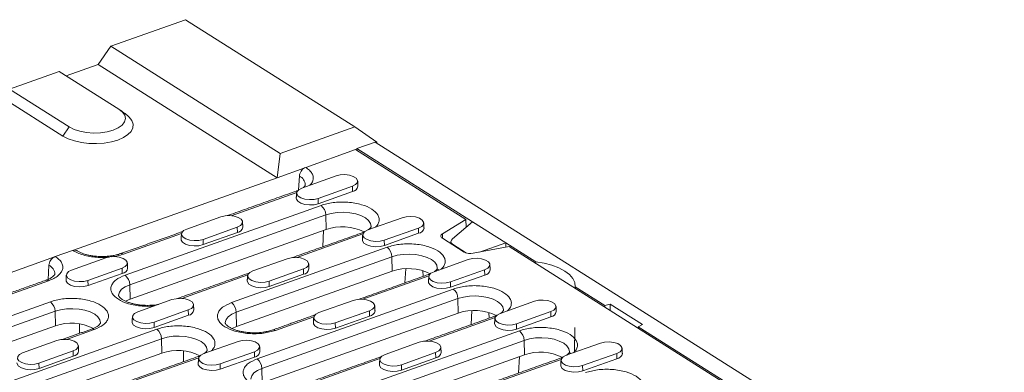
# Model space of a CAD drawing. Units: millimetres. Extents: x 59558 to 78877, y -17637 to -13660.
# Drawn here: x 76575 to 76826, y -14250 to -14160 of the extents above; entities that cross this region are included whole.
import ezdxf

# ---------------------------------------------------------------- set-up
doc = ezdxf.new("R2010")
doc.units = ezdxf.units.MM
doc.layers.add('DUENN-18', color=7, linetype='Continuous', lineweight=18)

msp = doc.modelspace()

# ---------------------------------------------------------------- linework, layer by layer
at = {"layer": 'DUENN-18'}
for p, q in [((76617.504, -14159.9848), (76598.4624, -14166.7629)), ((76660.7143, -14187.3037), (76617.504, -14159.9848)), ((76598.4624, -14166.7629), (76595.2429, -14171.4076)), ((76641.6727, -14194.0819), (76598.4624, -14166.7629)), ((76572.654, -14177.6992), (76585.3484, -14173.1804)), ((76600.5633, -14182.7998), (76585.3484, -14173.1804)), ((76595.2429, -14171.4076), (76587.1186, -14174.2996)), ((76640.8876, -14200.2656), (76595.2429, -14171.4076)), ((76572.654, -14177.6992), (76587.8689, -14187.3185)), ((76586.2592, -14189.6408), (76571.0443, -14180.0215)), ((76586.2592, -14189.6408), (76587.8689, -14187.3185)), ((76641.6727, -14194.0819), (76660.7143, -14187.3037)), ((76660.7143, -14187.3037), (76666.2763, -14191.228)), ((76660.896, -14193.1028), (76648.1716, -14197.6322)), ((76689.024, -14210.8862), (76660.896, -14193.1028)), ((76661.1777, -14193.043), (76660.9369, -14193.1287)), ((76661.1746, -14193.279), (76661.1802, -14192.8513)), ((76665.8612, -14191.185), (76661.1802, -14192.8513)), ((76661.1802, -14192.8513), (76690.6971, -14211.5128)), ((76665.8612, -14191.185), (76969.5506, -14383.1869)), ((76666.2763, -14191.228), (76666.0543, -14191.307)), ((76666.2734, -14191.4456), (76666.2763, -14191.228)), ((76640.8876, -14200.2656), (76641.6727, -14194.0819)), ((76647.9555, -14197.7496), (76640.8876, -14200.2656)), ((76588.9418, -14218.7566), (76640.8876, -14200.2656)), ((76646.3583, -14203.3457), (76646.5652, -14199.8618)), ((76647.1963, -14202.9093), (76655.9237, -14199.8026)), ((76660.0881, -14202.4355), (76651.3608, -14205.5422)), ((76660.1188, -14203.7839), (76660.0881, -14202.4355)), ((76645.8763, -14204.0198), (76629.1846, -14209.9616)), ((76651.3608, -14205.5422), (76651.3914, -14206.8906)), ((76660.1188, -14203.7839), (76651.3914, -14206.8906)), ((76602.0997, -14225.121), (76652.0837, -14207.3283)), ((76603.2935, -14227.555), (76653.2775, -14209.7623)), ((76617.8406, -14213.359), (76626.568, -14210.2523)), ((76653.3612, -14213.452), (76653.2775, -14209.7623)), ((76664.0544, -14213.5675), (76672.7818, -14210.4609)), ((76683.0248, -14214.5555), (76689.024, -14210.8862)), ((76689.024, -14210.8862), (76689.0722, -14212.9015)), ((76653.3612, -14213.452), (76603.3772, -14231.2447)), ((76630.7325, -14212.8852), (76622.0051, -14215.9919)), ((76630.7631, -14214.2336), (76630.7325, -14212.8852)), ((76676.9463, -14213.0938), (76668.2189, -14216.2004)), ((76676.9769, -14214.4421), (76676.9463, -14213.0938)), ((76690.6971, -14211.5128), (76685.6271, -14215.8461)), ((76690.6971, -14211.5128), (76699.2174, -14216.8996)), ((76616.5206, -14214.4695), (76601.6728, -14219.7549)), ((76622.0051, -14215.9919), (76622.0357, -14217.3403)), ((76630.7631, -14214.2336), (76622.0357, -14217.3403)), ((76662.7521, -14214.6116), (76645.9033, -14220.6092)), ((76652.7217, -14213.6797), (76652.5092, -14217.8841)), ((76676.9769, -14214.4421), (76668.2495, -14217.5488)), ((76688.5626, -14219.2189), (76683.0244, -14215.7175)), ((76683.0647, -14215.743), (76683.0248, -14214.5555)), ((76629.272, -14232.1077), (76668.9418, -14217.9865)), ((76668.2189, -14216.2004), (76668.2495, -14217.5488)), ((76685.6237, -14217.2377), (76685.6221, -14217.3598)), ((76685.6237, -14217.2377), (76689.1599, -14219.4734)), ((76700.0177, -14217.8368), (76690.9144, -14219.5436)), ((76692.4751, -14219.2509), (76699.2174, -14216.8996)), ((76699.2174, -14216.8996), (76699.2032, -14217.9895)), ((76699.2174, -14216.8996), (76706.8208, -14221.7067)), ((76925.1592, -14360.1783), (76700.0177, -14217.8368)), ((76525.0516, -14241.4994), (76584.0871, -14220.4847)), ((76588.7268, -14218.7927), (76584.3032, -14220.3674)), ((76588.4849, -14223.8086), (76597.2123, -14220.702)), ((76630.4657, -14234.5417), (76670.1356, -14220.4205)), ((76634.6987, -14224.0172), (76643.4261, -14220.9105)), ((76670.2193, -14224.1102), (76670.1356, -14220.4205)), ((76582.4789, -14226.2646), (76582.6968, -14222.5969)), ((76601.3768, -14223.3349), (76592.6494, -14226.4416)), ((76601.4074, -14224.6833), (76601.3768, -14223.3349)), ((76647.5906, -14223.5434), (76638.8632, -14226.6501)), ((76647.6212, -14224.8918), (76647.5906, -14223.5434)), ((76673.67, -14223.4775), (76673.4882, -14227.0754)), ((76680.9125, -14224.2257), (76689.6399, -14221.1191)), ((76681.6805, -14223.5324), (76682.1055, -14223.8011)), ((76706.8208, -14221.7067), (76706.8152, -14222.1344)), ((76601.4074, -14224.6833), (76592.68, -14227.7899)), ((76633.3964, -14225.0613), (76616.5476, -14231.0589)), ((76670.2193, -14224.1102), (76630.5495, -14238.2314)), ((76647.6212, -14224.8918), (76638.8938, -14227.9985)), ((76679.6102, -14225.2698), (76662.7614, -14231.2675)), ((76678.0385, -14223.9633), (76678.0899, -14225.4374)), ((76693.8044, -14223.752), (76685.077, -14226.8587)), ((76693.835, -14225.1004), (76685.1076, -14228.207)), ((76693.835, -14225.1004), (76693.8044, -14223.752)), ((76582.6313, -14226.533), (76570.4732, -14230.8609)), ((76592.6494, -14226.4416), (76592.68, -14227.7899)), ((76603.2935, -14227.555), (76603.3772, -14231.2447)), ((76638.8632, -14226.6501), (76638.8938, -14227.9985)), ((76685.077, -14226.8587), (76685.1076, -14228.207)), ((76716.9316, -14228.0991), (76716.926, -14228.5268)), ((76716.9316, -14228.0991), (76724.4741, -14232.8677)), ((76635.8159, -14246.4374), (76685.8, -14228.6448)), ((76637.0097, -14248.8714), (76686.9937, -14231.0787)), ((76687.0775, -14234.7685), (76686.9937, -14231.0787)), ((76543.3883, -14246.0203), (76583.0582, -14231.8992)), ((76605.343, -14234.4669), (76614.0704, -14231.3602)), ((76651.5568, -14234.6754), (76660.2842, -14231.5688)), ((76697.7706, -14234.884), (76706.498, -14231.7773)), ((76724.4686, -14233.2954), (76724.4741, -14232.8677)), ((76725.8252, -14232.5458), (76724.4741, -14232.8677)), ((76725.8252, -14232.5458), (76725.8044, -14234.1399)), ((76725.8252, -14232.5458), (76734.0236, -14237.7291)), ((76544.5821, -14248.4543), (76584.2519, -14234.3331)), ((76584.3357, -14238.0229), (76584.2519, -14234.3331)), ((76618.2349, -14233.9931), (76609.5075, -14237.0998)), ((76618.2655, -14235.3415), (76609.5381, -14238.4482)), ((76618.2655, -14235.3415), (76618.2349, -14233.9931)), ((76630.5495, -14238.2314), (76630.4657, -14234.5417)), ((76687.0775, -14234.7685), (76637.0934, -14252.5611)), ((76650.2545, -14235.7195), (76640.4852, -14239.1971)), ((76664.4487, -14234.2017), (76655.7213, -14237.3083)), ((76664.4793, -14235.55), (76655.7519, -14238.6567)), ((76664.4793, -14235.55), (76664.4487, -14234.2017)), ((76696.4683, -14235.9281), (76679.6195, -14241.9257)), ((76690.5281, -14234.1358), (76690.3463, -14237.7337)), ((76694.8966, -14234.6215), (76694.948, -14236.0956)), ((76710.6625, -14234.4102), (76701.9351, -14237.5169)), ((76710.6931, -14235.7586), (76701.9657, -14238.8653)), ((76710.6931, -14235.7586), (76710.6625, -14234.4102)), ((76584.3357, -14238.0229), (76544.6658, -14252.144)), ((76590.4661, -14237.5163), (76590.4608, -14239.9713)), ((76609.5075, -14237.0998), (76609.5381, -14238.4482)), ((76655.7213, -14237.3083), (76655.7519, -14238.6567)), ((76701.9351, -14237.5169), (76701.9657, -14238.8653)), ((76716.7961, -14238.4622), (76716.7132, -14244.8002)), ((76732.9945, -14238.2545), (76732.9889, -14238.6822)), ((76732.9945, -14238.2545), (76734.0236, -14237.7291)), ((76732.9945, -14238.2545), (76893.0552, -14339.4499)), ((76560.2464, -14256.6786), (76610.2305, -14238.8859)), ((76594.2714, -14238.9885), (76587.1919, -14241.5086)), ((76662.9882, -14253.4242), (76702.6581, -14239.303)), ((76561.4402, -14259.1125), (76611.4242, -14241.3199)), ((76575.9873, -14244.9165), (76584.7147, -14241.8099)), ((76611.508, -14245.0096), (76611.4242, -14241.3199)), ((76622.2011, -14245.1251), (76630.9285, -14242.0184)), ((76664.1819, -14255.8581), (76703.8518, -14241.737)), ((76668.4149, -14245.3336), (76677.1423, -14242.227)), ((76703.9356, -14245.4267), (76703.8518, -14241.737)), ((76714.6287, -14245.5422), (76723.3561, -14242.4355)), ((76611.508, -14245.0096), (76561.5239, -14262.8023)), ((76588.8792, -14244.4428), (76580.1518, -14247.5495)), ((76588.9098, -14245.7912), (76580.1824, -14248.8978)), ((76588.9098, -14245.7912), (76588.8792, -14244.4428)), ((76620.8988, -14246.1692), (76604.05, -14252.1668)), ((76617.0291, -14244.43), (76617.0232, -14247.1751)), ((76635.093, -14244.6513), (76626.3656, -14247.758)), ((76635.1236, -14245.9997), (76626.3962, -14249.1064)), ((76635.1236, -14245.9997), (76635.093, -14244.6513)), ((76703.9356, -14245.4267), (76664.2657, -14259.5479)), ((76681.3068, -14244.8599), (76672.5794, -14247.9666)), ((76681.3374, -14246.2083), (76672.61, -14249.3149)), ((76681.3374, -14246.2083), (76681.3068, -14244.8599)), ((76702.6565, -14245.882), (76702.444, -14250.0864)), ((76715.8218, -14245.1175), (76715.3968, -14244.8488)), ((76727.5206, -14245.0684), (76718.7932, -14248.1751)), ((76727.5512, -14246.4168), (76727.5206, -14245.0684)), ((76580.1518, -14247.5495), (76580.1824, -14248.8978)), ((76626.3656, -14247.758), (76626.3962, -14249.1064)), ((76667.1126, -14246.3777), (76650.2638, -14252.3754)), ((76672.5794, -14247.9666), (76672.61, -14249.3149)), ((76713.3264, -14246.5863), (76696.4776, -14252.5839)), ((76718.7932, -14248.1751), (76718.8238, -14249.5235)), ((76727.5512, -14246.4168), (76718.8238, -14249.5235)), ((76637.0934, -14252.5611), (76637.0097, -14248.8714))]:
    msp.add_line(p, q, dxfattribs=at)
at = {"layer": 'DUENN-18', "flags": 128}
for points in [[(76587.8689, -14187.3185), (76589.1115, -14187.9469), (76590.61, -14188.4304), (76592.2893, -14188.7448), (76594.0653, -14188.8745), (76595.8488, -14188.8128), (76597.5504, -14188.5629), (76599.0849, -14188.1373), (76600.3752, -14187.5574), (76601.3567, -14186.8522), (76601.9801, -14186.0571), (76602.2142, -14185.2119), (76602.0472, -14184.3591), (76601.4876, -14183.5414), (76600.5633, -14182.7998)], [(76602.6239, -14184.3359), (76603.162, -14184.7973), (76603.8522, -14185.6798), (76604.1712, -14186.606), (76604.1067, -14187.5403), (76603.6613, -14188.4468), (76602.852, -14189.2907), (76601.71, -14190.0394), (76600.2791, -14190.6643), (76598.6143, -14191.1414), (76596.7796, -14191.4522), (76594.8456, -14191.5849), (76592.8864, -14191.5344), (76590.9775, -14191.3026), (76589.1921, -14190.8983), (76587.5989, -14190.3372), (76586.2592, -14189.6408)], [(76655.9237, -14199.8026), (76656.9777, -14199.5515), (76658.1557, -14199.4895), (76659.3156, -14199.624), (76660.3176, -14199.9389), (76661.0408, -14200.3961), (76661.3979, -14200.9405), (76661.3459, -14201.5064), (76660.891, -14202.0257), (76660.0881, -14202.4355)], [(76651.3608, -14205.5422), (76650.3068, -14205.7933), (76649.1288, -14205.8553), (76647.9688, -14205.7208), (76646.9668, -14205.406), (76646.2437, -14204.9488), (76645.8866, -14204.4043), (76645.9386, -14203.8384), (76646.3934, -14203.3192), (76647.1963, -14202.9093)], [(76651.3914, -14206.8906), (76650.3132, -14207.1474), (76649.1081, -14207.2109), (76647.9215, -14207.0733), (76646.8965, -14206.7512), (76646.1567, -14206.2835), (76645.7914, -14205.7266), (76645.7636, -14205.4506)], [(76626.568, -14210.2523), (76627.622, -14210.0012), (76628.8, -14209.9392), (76629.9599, -14210.0737), (76630.9619, -14210.3886), (76631.6851, -14210.8458), (76632.0422, -14211.3902), (76631.9902, -14211.9561), (76631.5353, -14212.4753), (76630.7325, -14212.8852)], [(76653.2775, -14209.7623), (76654.6614, -14209.3785), (76656.1961, -14209.1531), (76657.8046, -14209.0975), (76659.4063, -14209.2144), (76660.9209, -14209.498), (76662.2724, -14209.9341), (76663.393, -14210.5008), (76664.2266, -14211.1696), (76664.7314, -14211.9071), (76664.8819, -14212.6762), (76664.8783, -14212.7383)], [(76672.7818, -14210.4609), (76673.8358, -14210.2098), (76675.0138, -14210.1477), (76676.1737, -14210.2823), (76677.1757, -14210.5971), (76677.8989, -14211.0543), (76678.256, -14211.5987), (76678.204, -14212.1647), (76677.7491, -14212.6839), (76676.9463, -14213.0938)], [(76622.0051, -14215.9919), (76620.9511, -14216.243), (76619.7731, -14216.305), (76618.6131, -14216.1705), (76617.6111, -14215.8556), (76616.888, -14215.3984), (76616.5309, -14214.854), (76616.5829, -14214.2881), (76617.0378, -14213.7688), (76617.8406, -14213.359)], [(76668.2189, -14216.2004), (76667.1649, -14216.4515), (76665.9869, -14216.5136), (76664.8269, -14216.379), (76663.8249, -14216.0642), (76663.1018, -14215.607), (76662.7447, -14215.0626), (76662.7967, -14214.4966), (76663.2516, -14213.9774), (76664.0544, -14213.5675)], [(76622.0357, -14217.3403), (76620.9575, -14217.5971), (76619.7524, -14217.6606), (76618.5658, -14217.523), (76617.5408, -14217.2009), (76616.801, -14216.7332), (76616.4357, -14216.1762), (76616.408, -14215.9003)], [(76683.0244, -14215.7175), (76682.8473, -14215.5846), (76682.7174, -14215.4402), (76682.638, -14215.288), (76682.6113, -14215.1323), (76682.6381, -14214.9771), (76682.7176, -14214.8266), (76682.8476, -14214.6848), (76683.0248, -14214.5555)], [(76668.2495, -14217.5488), (76667.1713, -14217.8057), (76665.9662, -14217.8691), (76664.7796, -14217.7315), (76663.7546, -14217.4094), (76663.0148, -14216.9417), (76662.6495, -14216.3848), (76662.6217, -14216.1088)], [(76597.2123, -14220.702), (76598.2663, -14220.4509), (76599.4443, -14220.3889), (76600.6042, -14220.5234), (76601.6062, -14220.8382), (76602.3294, -14221.2954), (76602.6865, -14221.8399), (76602.6345, -14222.4058), (76602.1796, -14222.925), (76601.3768, -14223.3349)], [(76643.4261, -14220.9105), (76644.4801, -14220.6594), (76645.6581, -14220.5974), (76646.818, -14220.7319), (76647.82, -14221.0468), (76648.5432, -14221.504), (76648.9003, -14222.0484), (76648.8483, -14222.6143), (76648.3934, -14223.1336), (76647.5906, -14223.5434)], [(76670.1356, -14220.4205), (76671.5195, -14220.0367), (76673.0542, -14219.8113), (76674.6627, -14219.7557), (76676.2644, -14219.8726), (76677.779, -14220.1562), (76679.1305, -14220.5923), (76680.2511, -14221.159), (76681.0847, -14221.8278), (76681.5895, -14222.5653), (76681.74, -14223.3345), (76681.7364, -14223.3965)], [(76689.6399, -14221.1191), (76690.6939, -14220.868), (76691.8719, -14220.806), (76693.0318, -14220.9405), (76694.0338, -14221.2553), (76694.757, -14221.7125), (76695.1141, -14222.2569), (76695.0621, -14222.8229), (76694.6072, -14223.3421), (76693.8044, -14223.752)], [(76706.8208, -14221.7067), (76708.9634, -14222.0558), (76710.9556, -14222.5748), (76712.7377, -14223.2481), (76714.2564, -14224.0556), (76715.4661, -14224.9731), (76716.3306, -14225.9731), (76716.824, -14227.0255), (76716.9316, -14228.0991)], [(76592.6494, -14226.4416), (76591.5954, -14226.6927), (76590.4174, -14226.7547), (76589.2574, -14226.6202), (76588.2555, -14226.3053), (76587.5323, -14225.8481), (76587.1752, -14225.3037), (76587.2272, -14224.7378), (76587.6821, -14224.2185), (76588.4849, -14223.8086)], [(76638.8632, -14226.6501), (76637.8092, -14226.9012), (76636.6312, -14226.9632), (76635.4712, -14226.8287), (76634.4692, -14226.5139), (76633.7461, -14226.0567), (76633.389, -14225.5122), (76633.441, -14224.9463), (76633.8959, -14224.4271), (76634.6987, -14224.0172)], [(76685.077, -14226.8587), (76684.023, -14227.1098), (76682.845, -14227.1718), (76681.685, -14227.0373), (76680.6831, -14226.7224), (76679.9599, -14226.2652), (76679.6028, -14225.7208), (76679.6548, -14225.1548), (76680.1097, -14224.6356), (76680.9125, -14224.2257)], [(76592.68, -14227.7899), (76591.6018, -14228.0468), (76590.3967, -14228.1102), (76589.2101, -14227.9726), (76588.1851, -14227.6505), (76587.4453, -14227.1828), (76587.08, -14226.6259), (76587.0523, -14226.35)], [(76600.4715, -14230.3314), (76600.4712, -14230.1934), (76600.6823, -14229.4311), (76601.2446, -14228.714), (76602.1297, -14228.078), (76603.2935, -14227.555)], [(76638.8938, -14227.9985), (76637.8156, -14228.2553), (76636.6105, -14228.3188), (76635.4239, -14228.1812), (76634.3989, -14227.8591), (76633.6591, -14227.3914), (76633.2938, -14226.8345), (76633.2661, -14226.5585)], [(76685.1076, -14228.207), (76684.0294, -14228.4639), (76682.8243, -14228.5273), (76681.6377, -14228.3897), (76680.6127, -14228.0676), (76679.8729, -14227.5999), (76679.5076, -14227.043), (76679.4799, -14226.7671)], [(76614.0704, -14231.3602), (76615.1244, -14231.1091), (76616.3024, -14231.0471), (76617.4624, -14231.1816), (76618.4643, -14231.4965), (76619.1875, -14231.9537), (76619.5446, -14232.4981), (76619.4926, -14233.064), (76619.0377, -14233.5832), (76618.2349, -14233.9931)], [(76686.9937, -14231.0787), (76688.3776, -14230.6949), (76689.9123, -14230.4695), (76691.5208, -14230.4139), (76693.1225, -14230.5308), (76694.6371, -14230.8145), (76695.9886, -14231.2505), (76697.1092, -14231.8172), (76697.9428, -14232.486), (76698.4476, -14233.2235), (76698.5981, -14233.9927), (76698.5945, -14234.0548)], [(76603.3772, -14231.2447), (76602.2482, -14231.7521), (76602.2453, -14231.7538)], [(76660.2842, -14231.5688), (76661.3382, -14231.3177), (76662.5162, -14231.2556), (76663.6761, -14231.3902), (76664.6781, -14231.705), (76665.4013, -14232.1622), (76665.7584, -14232.7066), (76665.7064, -14233.2726), (76665.2515, -14233.7918), (76664.4487, -14234.2017)], [(76706.498, -14231.7773), (76707.552, -14231.5262), (76708.73, -14231.4642), (76709.89, -14231.5987), (76710.8919, -14231.9136), (76711.6151, -14232.3708), (76711.9722, -14232.9152), (76711.9202, -14233.4811), (76711.4653, -14234.0003), (76710.6625, -14234.4102)], [(76584.2519, -14234.3331), (76585.6358, -14233.9493), (76587.1705, -14233.7239), (76588.7791, -14233.6683), (76590.3808, -14233.7853), (76591.8954, -14234.0689), (76593.2468, -14234.5049), (76594.3675, -14235.0716), (76595.2011, -14235.7405), (76595.7058, -14236.478), (76595.8564, -14237.2471), (76595.8528, -14237.3092)], [(76609.5075, -14237.0998), (76608.4535, -14237.3509), (76607.2755, -14237.4129), (76606.1155, -14237.2784), (76605.1136, -14236.9635), (76604.3904, -14236.5063), (76604.0333, -14235.9619), (76604.0853, -14235.396), (76604.5402, -14234.8767), (76605.343, -14234.4669)], [(76627.6438, -14237.3181), (76627.6435, -14237.1801), (76627.8546, -14236.4179), (76628.4168, -14235.7008), (76629.302, -14235.0647), (76630.4657, -14234.5417)], [(76655.7213, -14237.3083), (76654.6673, -14237.5594), (76653.4893, -14237.6215), (76652.3293, -14237.4869), (76651.3274, -14237.1721), (76650.6042, -14236.7149), (76650.2471, -14236.1705), (76650.2991, -14235.6045), (76650.754, -14235.0853), (76651.5568, -14234.6754)], [(76701.9351, -14237.5169), (76700.8811, -14237.768), (76699.7031, -14237.83), (76698.5431, -14237.6955), (76697.5412, -14237.3806), (76696.818, -14236.9234), (76696.4609, -14236.379), (76696.5129, -14235.8131), (76696.9678, -14235.2938), (76697.7706, -14234.884)], [(76609.5381, -14238.4482), (76608.4599, -14238.705), (76607.2548, -14238.7685), (76606.0682, -14238.6309), (76605.0432, -14238.3088), (76604.3034, -14237.8411), (76603.9381, -14237.2841), (76603.9104, -14237.0082)], [(76630.5495, -14238.2314), (76629.4205, -14238.7389), (76629.4175, -14238.7405)], [(76655.7519, -14238.6567), (76654.6737, -14238.9136), (76653.4686, -14238.977), (76652.282, -14238.8394), (76651.257, -14238.5173), (76650.5172, -14238.0496), (76650.1519, -14237.4927), (76650.1242, -14237.2167)], [(76701.9657, -14238.8653), (76700.8875, -14239.1221), (76699.6824, -14239.1856), (76698.4958, -14239.0479), (76697.4708, -14238.7259), (76696.731, -14238.2582), (76696.3657, -14237.7012), (76696.338, -14237.4253)], [(76611.4242, -14241.3199), (76612.8081, -14240.936), (76614.3428, -14240.7107), (76615.9513, -14240.655), (76617.5531, -14240.772), (76619.0676, -14241.0556), (76620.4191, -14241.4917), (76621.5397, -14242.0583), (76622.3733, -14242.7272), (76622.8781, -14243.4647), (76623.0287, -14244.2338), (76623.025, -14244.2959)], [(76703.8518, -14241.737), (76705.2357, -14241.3531), (76706.7704, -14241.1278), (76708.3789, -14241.0721), (76709.9807, -14241.1891), (76711.4952, -14241.4727), (76712.8467, -14241.9087), (76713.9673, -14242.4754), (76714.8009, -14243.1443), (76715.3057, -14243.8818), (76715.4563, -14244.6509), (76715.4526, -14244.713)], [(76584.7147, -14241.8099), (76585.7687, -14241.5588), (76586.9467, -14241.4968), (76588.1067, -14241.6313), (76589.1086, -14241.9461), (76589.8318, -14242.4033), (76590.1889, -14242.9477), (76590.1369, -14243.5137), (76589.682, -14244.0329), (76588.8792, -14244.4428)], [(76630.9285, -14242.0184), (76631.9825, -14241.7673), (76633.1605, -14241.7053), (76634.3205, -14241.8398), (76635.3224, -14242.1547), (76636.0456, -14242.6119), (76636.4027, -14243.1563), (76636.3507, -14243.7222), (76635.8958, -14244.2415), (76635.093, -14244.6513)], [(76677.1423, -14242.227), (76678.1963, -14241.9759), (76679.3743, -14241.9139), (76680.5343, -14242.0484), (76681.5362, -14242.3632), (76682.2594, -14242.8204), (76682.6165, -14243.3648), (76682.5645, -14243.9308), (76682.1096, -14244.45), (76681.3068, -14244.8599)], [(76723.3561, -14242.4355), (76724.4101, -14242.1844), (76725.5881, -14242.1224), (76726.7481, -14242.2569), (76727.75, -14242.5718), (76728.4732, -14243.029), (76728.8303, -14243.5734), (76728.7783, -14244.1393), (76728.3234, -14244.6586), (76727.5206, -14245.0684)], [(76580.1518, -14247.5495), (76579.0978, -14247.8006), (76577.9198, -14247.8626), (76576.7598, -14247.7281), (76575.7579, -14247.4132), (76575.0347, -14246.956), (76574.6776, -14246.4116), (76574.7296, -14245.8456), (76575.1845, -14245.3264), (76575.9873, -14244.9165)], [(76626.3656, -14247.758), (76625.3116, -14248.0091), (76624.1336, -14248.0711), (76622.9736, -14247.9366), (76621.9717, -14247.6218), (76621.2485, -14247.1645), (76620.8914, -14246.6201), (76620.9434, -14246.0542), (76621.3983, -14245.535), (76622.2011, -14245.1251)], [(76672.5794, -14247.9666), (76671.5254, -14248.2176), (76670.3474, -14248.2797), (76669.1874, -14248.1451), (76668.1855, -14247.8303), (76667.4623, -14247.3731), (76667.1052, -14246.8287), (76667.1572, -14246.2627), (76667.6121, -14245.7435), (76668.4149, -14245.3336)], [(76718.7932, -14248.1751), (76717.7392, -14248.4262), (76716.5612, -14248.4882), (76715.4012, -14248.3537), (76714.3993, -14248.0388), (76713.6761, -14247.5816), (76713.319, -14247.0372), (76713.371, -14246.4713), (76713.8259, -14245.9521), (76714.6287, -14245.5422)], [(76580.1824, -14248.8978), (76579.1042, -14249.1547), (76577.8991, -14249.2181), (76576.7125, -14249.0805), (76575.6875, -14248.7584), (76574.9477, -14248.2907), (76574.5824, -14247.7338), (76574.5547, -14247.4579)], [(76626.3962, -14249.1064), (76625.318, -14249.3632), (76624.1129, -14249.4267), (76622.9263, -14249.2891), (76621.9013, -14248.967), (76621.1615, -14248.4993), (76620.7962, -14247.9424), (76620.7685, -14247.6664)], [(76672.61, -14249.3149), (76671.5318, -14249.5718), (76670.3267, -14249.6352), (76669.1401, -14249.4976), (76668.1151, -14249.1755), (76667.3753, -14248.7078), (76667.01, -14248.1509), (76666.9823, -14247.875)], [(76718.8238, -14249.5235), (76717.7456, -14249.7803), (76716.5405, -14249.8438), (76715.3539, -14249.7062), (76714.3289, -14249.3841), (76713.5891, -14248.9164), (76713.2238, -14248.3595), (76713.1961, -14248.0835)], [(76634.1878, -14251.6479), (76634.1874, -14251.5098), (76634.3985, -14250.7476), (76634.9608, -14250.0305), (76635.846, -14249.3945), (76637.0097, -14248.8714)]]:
    msp.add_lwpolyline(points, dxfattribs=at)
at = {"layer": 'DUENN-18'}
for centre, radius, start, end in [((76645.525, -14202.1971), 2.5565, 1.596116, 65.989632), ((76659.8968, -14202.1897), 1.6096, 277.925183, 351.217132), ((76646.0098, -14204.2549), 0.6182, 85.274833, 109.244249), ((76650.1338, -14209.7944), 3.1439, 0.584944, 51.666177), ((76630.5411, -14212.6393), 1.6096, 277.925511, 351.216804), ((76657.4363, -14225.3879), 12.6123, 63.464093, 108.850771), ((76676.7549, -14212.8479), 1.6097, 277.92589, 351.216425), ((76662.8108, -14214.8923), 0.6362, 78.246673, 109.037495), ((76666.9919, -14220.4526), 3.1439, 0.585198, 51.66616), ((76601.2033, -14220.3665), 0.7711, 52.491315, 107.76149), ((76690.1922, -14216.0948), 3.5236, 242.452395, 281.827528), ((76581.6565, -14224.9322), 2.5565, 1.596063, 65.98978), ((76601.1854, -14223.089), 1.6096, 277.925374, 351.21696), ((76647.3992, -14223.2975), 1.6097, 277.926219, 351.216096), ((76674.2944, -14236.0461), 12.6124, 63.464137, 108.850727), ((76600.1498, -14227.5871), 3.1439, 0.584944, 51.666177), ((76679.6689, -14225.5506), 0.6362, 78.245931, 109.0361), ((76693.613, -14223.5061), 1.6096, 277.925183, 351.217132), ((76582.1605, -14227.148), 0.7745, 52.567226, 106.730837), ((76683.85, -14231.1109), 3.1439, 0.58545, 51.665908), ((76581.1082, -14234.3652), 3.1439, 0.584944, 51.666177), ((76627.322, -14234.5738), 3.1439, 0.585198, 51.66616), ((76618.0435, -14233.7472), 1.6097, 277.926082, 351.216253), ((76664.2573, -14233.9558), 1.6096, 277.925511, 351.216804), ((76691.1526, -14246.7043), 12.6123, 63.464093, 108.850771), ((76696.527, -14236.2088), 0.6362, 78.245931, 109.0361), ((76710.4711, -14234.1643), 1.6096, 277.925183, 351.217132), ((76588.4108, -14249.9587), 12.6123, 63.464085, 108.850772), ((76593.8007, -14239.6035), 0.7744, 52.566232, 106.731831), ((76608.2805, -14241.352), 3.1439, 0.585198, 51.66616), ((76640.0158, -14239.8084), 0.7707, 52.483778, 107.849004), ((76700.7081, -14241.7691), 3.1439, 0.585198, 51.66616), ((76588.6878, -14244.1969), 1.6097, 277.926096, 351.216219), ((76615.5831, -14256.9454), 12.6123, 63.46413, 108.850726), ((76620.9575, -14246.4499), 0.6362, 78.245931, 109.0361), ((76634.9016, -14244.4055), 1.6096, 277.925374, 351.21696), ((76681.1154, -14244.614), 1.6096, 277.925511, 351.216804), ((76708.0107, -14257.3625), 12.6124, 63.464137, 108.850727), ((76727.3293, -14244.8226), 1.6096, 277.924828, 351.217487), ((76633.8659, -14248.9035), 3.1439, 0.58545, 51.665908), ((76713.3851, -14246.867), 0.6362, 78.245931, 109.0361)]:
    msp.add_arc(centre, radius, start, end, dxfattribs=at)
msp.add_ellipse((76687.2146, -14216.363), major_axis=(1.9944, 0.3322), ratio=0.55990371, start_param=2.39270511, end_param=3.70170205, dxfattribs=at)
for points in [[(76602.6239, -14184.3359), (76600.9607, -14183.0745)], [(76661.4876, -14202.4354), (76661.4262, -14201.1174)], [(76645.806, -14203.6712), (76628.1755, -14209.9471)], [(76645.8594, -14204.1346), (76645.7636, -14205.4506)], [(76632.1319, -14212.8851), (76632.0705, -14211.567)], [(76678.3457, -14213.0937), (76678.2843, -14211.7756)], [(76616.7735, -14214.0058), (76600.9791, -14219.6281)], [(76616.5037, -14214.5843), (76616.408, -14215.9003)], [(76662.6033, -14214.291), (76644.8217, -14220.6206)], [(76662.7175, -14214.7928), (76662.6217, -14216.1088)], [(76685.2115, -14216.5815), (76685.2048, -14217.096)], [(76602.7762, -14223.3348), (76602.7148, -14222.0167)], [(76648.99, -14223.5433), (76648.9286, -14222.2253)], [(76695.2038, -14223.7519), (76695.1424, -14222.4338)], [(76587.1481, -14225.0339), (76587.0523, -14226.35)], [(76633.7218, -14224.5718), (76615.466, -14231.0703)], [(76633.3618, -14225.2425), (76633.2661, -14226.5585)], [(76679.4614, -14224.9492), (76661.6798, -14231.2788)], [(76679.5757, -14225.451), (76679.4799, -14226.7671)], [(76581.9376, -14226.4063), (76569.4641, -14230.8465)], [(76619.6343, -14233.993), (76619.5729, -14232.6749)], [(76665.8481, -14234.2016), (76665.7867, -14232.8835)], [(76712.0619, -14234.4101), (76712.0005, -14233.092)], [(76604.0062, -14235.6922), (76603.9104, -14237.0082)], [(76650.5799, -14235.2301), (76639.7915, -14239.0704)], [(76650.22, -14235.9007), (76650.1242, -14237.2167)], [(76696.3195, -14235.6074), (76678.5379, -14241.9371)], [(76696.4338, -14236.1093), (76696.338, -14237.4253)], [(76593.5777, -14238.8618), (76586.1103, -14241.52)], [(76590.2786, -14244.4427), (76590.2173, -14243.1246)], [(76636.4924, -14244.6512), (76636.431, -14243.3332)], [(76682.7062, -14244.8598), (76682.6449, -14243.5417)], [(76620.75, -14245.8485), (76602.9684, -14252.1782)], [(76667.438, -14245.8883), (76649.1822, -14252.3867)], [(76728.92, -14245.0683), (76728.8587, -14243.7502)], [(76620.8643, -14246.3504), (76620.7685, -14247.6664)], [(76667.0781, -14246.5589), (76666.9823, -14247.875)], [(76713.1776, -14246.2656), (76695.396, -14252.5953)], [(76713.2919, -14246.7675), (76713.1961, -14248.0835)]]:
    msp.add_open_spline(points, degree=1, dxfattribs=at)
for points, knots in [([(76648.1716, -14197.6322), (76647.993, -14197.7152), (76647.6357, -14197.8811), (76647.1563, -14198.3533), (76646.7912, -14198.9272), (76646.6071, -14199.4558), (76646.5757, -14199.76), (76646.5652, -14199.8618)], [0, 0, 0, 0, 0.22209896, 0.44419866, 0.66629761, 0.88838954, 1, 1, 1, 1]), ([(76648.1716, -14197.6322), (76648.5121, -14197.8715), (76649.1997, -14198.3547), (76649.8363, -14199.1826), (76650.1466, -14200.0461), (76650.078, -14200.9103), (76649.7652, -14201.6423), (76649.3447, -14202.0486), (76649.1874, -14202.2005)], [0, 0, 0, 0, 0.17741009, 0.3583207, 0.53923236, 0.7166425, 0.89405364, 1, 1, 1, 1]), ([(76648.0796, -14202.1119), (76648.08, -14202.1155), (76648.0818, -14202.1338), (76648.0559, -14202.2187), (76647.8838, -14202.4819), (76647.6252, -14202.6972), (76647.5005, -14202.801)], [0, 0, 0, 0, 0.08874325, 0.45673482, 0.73790031, 1, 1, 1, 1]), ([(76652.0837, -14207.3283), (76653.078, -14207.0484), (76654.6075, -14206.6178), (76657.0088, -14206.4539), (76658.9018, -14206.4951), (76660.7494, -14206.725), (76662.9375, -14207.236), (76665.1764, -14208.2085), (76666.5167, -14209.4993), (76666.9431, -14210.64), (76666.8792, -14211.5423), (76666.5299, -14212.3206), (76666.0647, -14212.7511), (76665.8876, -14212.915)], [0, 0, 0, 0, 0.13982672, 0.21509794, 0.29196671, 0.36883488, 0.44410623, 0.58393301, 0.72375979, 0.7990306, 0.87589924, 0.95276764, 1, 1, 1, 1]), ([(76664.8768, -14212.7311), (76664.8771, -14212.7348), (76664.8787, -14212.7532), (76664.8603, -14212.8374), (76664.6568, -14213.1117), (76664.4108, -14213.3624), (76664.1639, -14213.5148), (76664.1112, -14213.5473)], [0, 0, 0, 0, 0.08365431, 0.41578136, 0.66954658, 0.92953117, 1, 1, 1, 1]), ([(76663.2094, -14214.0378), (76663.1244, -14214.0807), (76662.9458, -14214.1707), (76662.7117, -14214.2452), (76662.5889, -14214.2843)], [0, 0, 0, 0, 0.47574457, 1, 1, 1, 1]), ([(76668.9418, -14217.9865), (76669.9361, -14217.7066), (76671.4656, -14217.276), (76673.867, -14217.1121), (76675.7599, -14217.1533), (76677.6075, -14217.3833), (76679.7956, -14217.8942), (76682.0345, -14218.8667), (76683.3748, -14220.1576), (76683.8012, -14221.2982), (76683.7373, -14222.2005), (76683.388, -14222.9788), (76682.9228, -14223.4093), (76682.7457, -14223.5732)], [0, 0, 0, 0, 0.13982672, 0.21509821, 0.29196661, 0.36883525, 0.44410606, 0.58393284, 0.72375962, 0.79903097, 0.87589914, 0.95276791, 1, 1, 1, 1]), ([(76584.3032, -14220.3674), (76584.6436, -14220.6066), (76585.3311, -14221.0898), (76585.9685, -14221.9179), (76586.2757, -14222.7807), (76586.2184, -14223.6474), (76585.8125, -14224.4891), (76585.058, -14225.2758), (76584.0043, -14225.9827), (76583.0859, -14226.3508), (76582.6313, -14226.533)], [0, 0, 0, 0, 0.12377851, 0.24999942, 0.37622084, 0.49999956, 0.62377874, 0.74999999, 0.87622102, 1, 1, 1, 1]), ([(76584.3032, -14220.3674), (76584.1245, -14220.4503), (76583.7672, -14220.6162), (76583.2878, -14221.0884), (76582.9228, -14221.6623), (76582.7387, -14222.1909), (76582.7073, -14222.4951), (76582.6968, -14222.5969)], [0, 0, 0, 0, 0.222099486, 0.444200041, 0.666298248, 0.888389424, 1, 1, 1, 1]), ([(76588.7268, -14218.7927), (76588.9026, -14218.7518), (76589.2543, -14218.67), (76589.6186, -14218.7319), (76589.7503, -14218.8577), (76589.7683, -14218.8749)], [0, 0, 0, 0, 0.46325143, 0.9265051, 1, 1, 1, 1]), ([(76598.0963, -14220.505), (76597.6097, -14220.5469), (76596.5351, -14220.6394), (76594.8287, -14220.5791), (76593.06, -14220.3666), (76591.3992, -14219.9845), (76589.9015, -14219.4629), (76589.1158, -14219.0146), (76588.7268, -14218.7927)], [0, 0, 0, 0, 0.14104034, 0.31148751, 0.48193405, 0.65574426, 0.82955375, 1, 1, 1, 1]), ([(76596.0119, -14220.3632), (76595.4924, -14220.3436), (76594.763, -14220.3161), (76593.7265, -14220.1852), (76592.8857, -14220.0384), (76591.966, -14219.8116), (76591.1178, -14219.5315), (76590.3597, -14219.208), (76589.9708, -14218.9774), (76589.7773, -14218.8626)], [0, 0, 0, 0, 0.20804929, 0.29214048, 0.42936675, 0.56793913, 0.71198772, 0.85671326, 1, 1, 1, 1]), ([(76600.9648, -14219.6215), (76600.7872, -14219.6858), (76600.2924, -14219.865), (76599.4215, -14220.0674), (76598.4537, -14220.227), (76597.3515, -14220.3468), (76596.5341, -14220.3568), (76596.0119, -14220.3632)], [0, 0, 0, 0, 0.13290182, 0.3702752, 0.54848277, 0.71149448, 1, 1, 1, 1]), ([(76601.6728, -14219.7549), (76601.1793, -14219.9146), (76600.2834, -14220.2046), (76599.2456, -14220.3561), (76598.7794, -14220.4241)], [0, 0, 0, 0, 0.55072228, 1, 1, 1, 1]), ([(76681.7349, -14223.3894), (76681.7353, -14223.3931), (76681.7368, -14223.4115), (76681.7184, -14223.4957), (76681.5149, -14223.7699), (76681.2689, -14224.0206), (76681.022, -14224.173), (76680.9693, -14224.2055)], [0, 0, 0, 0, 0.08365445, 0.41578206, 0.66954553, 0.92953235, 1, 1, 1, 1]), ([(76584.2111, -14224.847), (76584.2115, -14224.8506), (76584.2131, -14224.8689), (76584.1914, -14224.9531), (76583.9995, -14225.2264), (76583.632, -14225.5621), (76583.052, -14225.9279), (76582.4702, -14226.2184), (76582.0432, -14226.3599), (76581.9232, -14226.3997)], [0, 0, 0, 0, 0.0514619, 0.26485912, 0.42790681, 0.59495104, 0.76287437, 0.93340372, 1, 1, 1, 1]), ([(76609.5474, -14232.9703), (76609.1663, -14233.0051), (76608.1649, -14233.0966), (76606.4921, -14233.0382), (76604.648, -14232.815), (76602.4587, -14232.3019), (76600.2209, -14231.3306), (76598.8786, -14230.0389), (76598.4562, -14228.8994), (76598.5074, -14227.9936), (76598.9531, -14227.1198), (76599.9561, -14226.0719), (76601.2552, -14225.4956), (76602.0997, -14225.121)], [0, 0, 0, 0, 0.04723221, 0.12410061, 0.2009694, 0.27624023, 0.416067, 0.55589376, 0.63116512, 0.70803345, 0.78490223, 0.86017328, 1, 1, 1, 1]), ([(76680.0675, -14224.6961), (76679.9825, -14224.7389), (76679.8039, -14224.8289), (76679.5698, -14224.9034), (76679.447, -14224.9425)], [0, 0, 0, 0, 0.47574213, 1, 1, 1, 1]), ([(76685.8, -14228.6448), (76686.7942, -14228.3648), (76688.3238, -14227.9342), (76690.7251, -14227.7703), (76692.618, -14227.8116), (76694.4656, -14228.0415), (76696.6538, -14228.5524), (76698.8927, -14229.5249), (76700.233, -14230.8158), (76700.6593, -14231.9564), (76700.5954, -14232.8587), (76700.2461, -14233.637), (76699.7809, -14234.0675), (76699.6038, -14234.2314)], [0, 0, 0, 0, 0.13982672, 0.21509794, 0.29196671, 0.36883488, 0.44410623, 0.58393301, 0.72375979, 0.7990306, 0.87589924, 0.95276764, 1, 1, 1, 1]), ([(76583.0582, -14231.8992), (76584.0525, -14231.6192), (76585.582, -14231.1886), (76587.9833, -14231.0247), (76589.8762, -14231.066), (76591.7238, -14231.2959), (76593.9121, -14231.8069), (76596.1504, -14232.7792), (76597.4926, -14234.0706), (76597.915, -14235.2101), (76597.8638, -14236.116), (76597.418, -14236.9897), (76596.415, -14238.0376), (76595.1159, -14238.6139), (76594.2714, -14238.9885)], [0, 0, 0, 0, 0.11972843, 0.18418021, 0.25000009, 0.31581957, 0.38027163, 0.50000007, 0.61972852, 0.68418011, 0.74999999, 0.81581955, 0.88027157, 1, 1, 1, 1]), ([(76607.652, -14232.8187), (76607.1326, -14232.7991), (76606.4031, -14232.7716), (76605.3666, -14232.6407), (76604.5257, -14232.4938), (76603.6067, -14232.2671), (76602.7561, -14231.987), (76602.0065, -14231.6635), (76601.3941, -14231.319), (76600.9384, -14230.9802), (76600.6436, -14230.6786), (76600.4997, -14230.452), (76600.4722, -14230.3578), (76600.4738, -14230.3431), (76600.4744, -14230.3379)], [0, 0, 0, 0, 0.12474409, 0.17516458, 0.25744553, 0.34053148, 0.42690202, 0.51367846, 0.59970269, 0.68445798, 0.76857984, 0.85457471, 0.94800534, 1, 1, 1, 1]), ([(76610.6264, -14232.5861), (76610.4395, -14232.6186), (76609.9819, -14232.6983), (76608.99, -14232.8005), (76608.1736, -14232.8116), (76607.652, -14232.8187)], [0, 0, 0, 0, 0.19951585, 0.48851546, 1, 1, 1, 1]), ([(76640.4852, -14239.1971), (76639.4909, -14239.477), (76637.9614, -14239.9076), (76635.5601, -14240.0715), (76633.6672, -14240.0303), (76631.8196, -14239.8003), (76629.6314, -14239.2894), (76627.393, -14238.317), (76626.0508, -14237.0257), (76625.6284, -14235.8861), (76625.6796, -14234.9803), (76626.1254, -14234.1066), (76627.1284, -14233.0586), (76628.4275, -14232.4823), (76629.272, -14232.1077)], [0, 0, 0, 0, 0.11972843, 0.18418021, 0.25000009, 0.31581957, 0.38027163, 0.50000007, 0.61972852, 0.68418011, 0.74999999, 0.81581955, 0.88027157, 1, 1, 1, 1]), ([(76696.9256, -14235.3543), (76696.8406, -14235.3971), (76696.662, -14235.4871), (76696.4279, -14235.5617), (76696.3052, -14235.6007)], [0, 0, 0, 0, 0.475742578, 1, 1, 1, 1]), ([(76698.593, -14234.0476), (76698.5934, -14234.0513), (76698.5949, -14234.0697), (76698.5765, -14234.1539), (76698.373, -14234.4281), (76698.127, -14234.6788), (76697.8801, -14234.8312), (76697.8274, -14234.8637)], [0, 0, 0, 0, 0.08365431, 0.41578136, 0.66954658, 0.92953117, 1, 1, 1, 1]), ([(76595.8513, -14237.302), (76595.8516, -14237.3057), (76595.8533, -14237.3241), (76595.8316, -14237.4085), (76595.6397, -14237.6819), (76595.2722, -14238.0176), (76594.6922, -14238.3834), (76594.1104, -14238.6739), (76593.6833, -14238.8154), (76593.5634, -14238.8552)], [0, 0, 0, 0, 0.05362684, 0.26653675, 0.42921349, 0.59587626, 0.76341612, 0.93355591, 1, 1, 1, 1]), ([(76610.2305, -14238.8859), (76611.2247, -14238.606), (76612.7543, -14238.1753), (76615.1556, -14238.0114), (76617.0485, -14238.0527), (76618.8961, -14238.2826), (76621.0843, -14238.7936), (76623.3232, -14239.7661), (76624.6634, -14241.0569), (76625.0898, -14242.1975), (76625.0259, -14243.0999), (76624.6766, -14243.8782), (76624.2114, -14244.3087), (76624.0343, -14244.4725)], [0, 0, 0, 0, 0.13982672, 0.21509805, 0.29196645, 0.36883524, 0.44410607, 0.58393283, 0.7237596, 0.79903096, 0.87589928, 0.95276807, 1, 1, 1, 1]), ([(76634.8243, -14239.8054), (76634.3048, -14239.7858), (76633.5754, -14239.7583), (76632.5389, -14239.6274), (76631.698, -14239.4806), (76630.7789, -14239.2538), (76629.9283, -14238.9737), (76629.1787, -14238.6502), (76628.5664, -14238.3057), (76628.1106, -14237.9669), (76627.8159, -14237.6653), (76627.672, -14237.4387), (76627.6445, -14237.3446), (76627.6461, -14237.3299), (76627.6467, -14237.3246)], [0, 0, 0, 0, 0.1247449, 0.17516447, 0.2574454, 0.34053248, 0.42690187, 0.5136795, 0.59970255, 0.68445785, 0.76858082, 0.85457468, 0.94800534, 1, 1, 1, 1]), ([(76702.6581, -14239.303), (76703.6523, -14239.0231), (76705.1819, -14238.5924), (76707.5832, -14238.4285), (76709.4761, -14238.4698), (76711.3237, -14238.6997), (76713.5119, -14239.2107), (76715.7508, -14240.1831), (76717.091, -14241.474), (76717.5174, -14242.6146), (76717.4535, -14243.517), (76717.1042, -14244.2952), (76716.639, -14244.7258), (76716.4619, -14244.8896)], [0, 0, 0, 0, 0.13982672, 0.21509821, 0.29196661, 0.36883525, 0.44410606, 0.58393284, 0.72375962, 0.79903097, 0.87589914, 0.95276791, 1, 1, 1, 1]), ([(76639.7773, -14239.0636), (76639.5997, -14239.128), (76639.1049, -14239.3072), (76638.234, -14239.5096), (76637.2661, -14239.6692), (76636.1639, -14239.789), (76635.3466, -14239.799), (76634.8243, -14239.8054)], [0, 0, 0, 0, 0.13293119, 0.37029662, 0.54849811, 0.71150425, 1, 1, 1, 1]), ([(76621.3561, -14245.5954), (76621.2711, -14245.6382), (76621.0925, -14245.7283), (76620.8584, -14245.8028), (76620.7357, -14245.8419)], [0, 0, 0, 0, 0.4757414, 1, 1, 1, 1]), ([(76623.0236, -14244.2887), (76623.0239, -14244.2924), (76623.0254, -14244.3108), (76623.007, -14244.395), (76622.8035, -14244.6692), (76622.5575, -14244.9199), (76622.3106, -14245.0724), (76622.2579, -14245.1049)], [0, 0, 0, 0, 0.08365463, 0.41578158, 0.66954561, 0.92953148, 1, 1, 1, 1]), ([(76713.7837, -14246.0125), (76713.6987, -14246.0553), (76713.5201, -14246.1454), (76713.286, -14246.2199), (76713.1633, -14246.259)], [0, 0, 0, 0, 0.47574213, 1, 1, 1, 1]), ([(76715.4512, -14244.7058), (76715.4515, -14244.7095), (76715.453, -14244.7279), (76715.4346, -14244.8121), (76715.2311, -14245.0863), (76714.9851, -14245.337), (76714.7382, -14245.4895), (76714.6855, -14245.522)], [0, 0, 0, 0, 0.08365445, 0.41578206, 0.66954553, 0.92953235, 1, 1, 1, 1]), ([(76643.2636, -14254.2867), (76642.8825, -14254.3215), (76641.8811, -14254.4131), (76640.2083, -14254.3546), (76638.3642, -14254.1315), (76636.1749, -14253.6184), (76633.9371, -14252.647), (76632.5948, -14251.3554), (76632.1724, -14250.2159), (76632.2236, -14249.31), (76632.6693, -14248.4363), (76633.6723, -14247.3884), (76634.9714, -14246.8121), (76635.8159, -14246.4374)], [0, 0, 0, 0, 0.04723221, 0.12410061, 0.2009694, 0.27624023, 0.416067, 0.55589376, 0.63116512, 0.70803345, 0.78490223, 0.86017328, 1, 1, 1, 1]), ([(76719.5162, -14249.9612), (76720.5104, -14249.6813), (76722.04, -14249.2507), (76724.4413, -14249.0868), (76726.3342, -14249.128), (76728.1818, -14249.3579), (76730.37, -14249.8689), (76732.6084, -14250.8412), (76733.9505, -14252.1326), (76734.3729, -14253.2721), (76734.3218, -14254.178), (76733.876, -14255.0517), (76732.873, -14256.0996), (76731.5739, -14256.6759), (76730.7294, -14257.0506)], [0, 0, 0, 0, 0.11972841, 0.18418046, 0.25000016, 0.31581951, 0.38027156, 0.50000001, 0.61972847, 0.68418029, 0.74999984, 0.81581954, 0.88027159, 1, 1, 1, 1])]:
    msp.add_open_spline(points, degree=3, knots=knots, dxfattribs=at)

doc.saveas('drawing.dxf')
